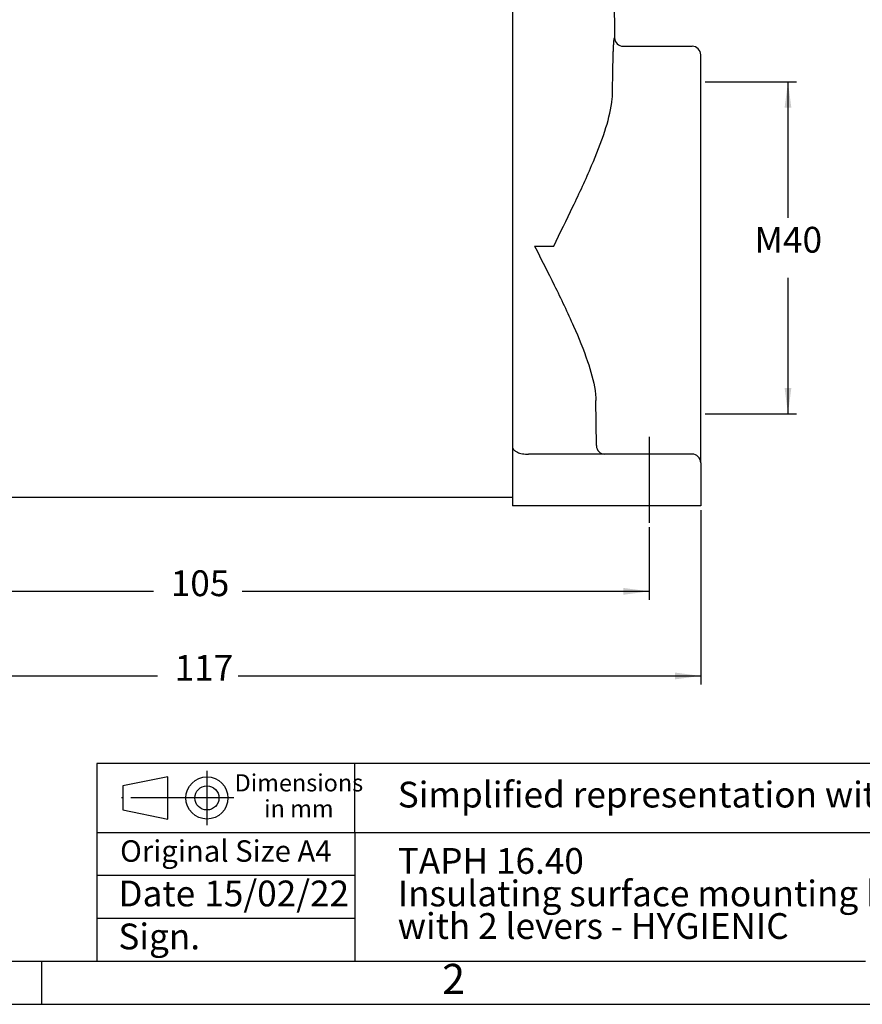
# Model space of a CAD drawing. Units: millimetres. Extents: x 0 to 297, y 0 to 210.
# Drawn here: x 98 to 196, y 0 to 115 of the extents above; entities that cross this region are included whole.
import ezdxf

# ---------------------------------------------------------------- set-up
doc = ezdxf.new("R2010")
doc.units = ezdxf.units.MM
doc.linetypes.add('DOT_CENTER', pattern=[14, 12, -1, 0, -1])
doc.layers.add('1', color=7, linetype='Continuous')
doc.styles.add('CONVERTER_11', font='txt.shx', dxfattribs={"width": 1.035})
doc.styles.add('CONVERTER_12', font='txt.shx', dxfattribs={"width": 0.9})
doc.styles.add('CONVERTER_13', font='simplex.shx', dxfattribs={"width": 0.95})
doc.dimstyles.new('ME10_DIM_11', dxfattribs={"dimtxt": 3, "dimasz": 3, "dimexe": 1, "dimexo": 0.5, "dimgap": 2, "dimtad": 0, "dimdsep": 46, "dimtxsty": 'CONVERTER_13', "dimsah": 1, "dimcen": 0.09, "dimclrd": 2, "dimclre": 2, "dimclrt": 4, "dimadec": 0, "dimazin": 0, "dimtfac": 1, "dimtdec": 4, "dimtix": 1, "dimtmove": 0, "dimatfit": 3, "dimfxl": 1, "dimtolj": 1, "dimtzin": 0, "dimarcsym": 0})
doc.dimstyles.new('ME10_DIM_12', dxfattribs={"dimtxt": 3, "dimasz": 3, "dimexe": 1, "dimexo": 0.5, "dimgap": 2, "dimtad": 0, "dimdsep": 46, "dimtxsty": 'CONVERTER_13', "dimsah": 1, "dimcen": 0.09, "dimclrd": 2, "dimclre": 2, "dimclrt": 4, "dimadec": 0, "dimazin": 0, "dimtfac": 1, "dimtdec": 4, "dimtix": 1, "dimtmove": 0, "dimatfit": 3, "dimfxl": 1, "dimtolj": 1, "dimtzin": 0, "dimarcsym": 0})
doc.dimstyles.new('ME10_DIM_15', dxfattribs={"dimtxt": 3, "dimasz": 3, "dimexe": 1, "dimexo": 0.5, "dimgap": 2, "dimtad": 0, "dimtih": 1, "dimtoh": 1, "dimdsep": 46, "dimtxsty": 'CONVERTER_13', "dimsah": 1, "dimcen": 0.09, "dimclrd": 2, "dimclre": 2, "dimclrt": 4, "dimadec": 0, "dimazin": 0, "dimtfac": 1, "dimtdec": 4, "dimtix": 1, "dimtmove": 0, "dimatfit": 3, "dimfxl": 1, "dimtolj": 1, "dimtzin": 0, "dimarcsym": 0})

# ---------------------------------------------------------------- blocks, each defined once
blk = doc.blocks.new('_formato_A4', base_point=(306.93, 0))
at = {"layer": '1', "color": 7, "linetype": 'Continuous'}
for p, q in [((292, 28), (107, 28)), ((107, 28), (107, 5)), ((137, 20), (137, 28)), ((115.25, 26.45), (110, 25.4)), ((115.25, 21.55), (115.25, 26.45)), ((110, 25.4), (110, 22.6)), ((110, 22.6), (115.25, 21.55)), ((107, 20), (292, 20)), ((137, 20), (137, 5)), ((107, 15), (137, 15)), ((107, 10), (137, 10)), ((5, 5), (100.6, 5)), ((100.6, 5), (196.4, 5)), ((100.6, 0), (100.6, 5)), ((0, 0), (297, 0))]:
    blk.add_line(p, q, dxfattribs=at)
at = {"layer": '1', "color": 7, "linetype": 'DOT_CENTER'}
for p, q in [((119.8, 27.15), (119.8, 20.85)), ((122.95, 24), (109.3, 24))]:
    blk.add_line(p, q, dxfattribs=at)
at = {"layer": '1', "color": 7, "linetype": 'Continuous'}
for radius in [2.45, 1.4]:
    blk.add_circle((119.8, 24), radius, dxfattribs=at)
at = {"layer": '1', "color": 7, "line_spacing_factor": 0.757273}
for s, insert, char_height, attachment_point, style in [('Dimensions', (130.5, 25.5), 2, 5, 'CONVERTER_12'), ('Simplified representation with dimensions without tolerance', (142, 24), 3, 4, 'CONVERTER_12'), ('in mm', (130.5, 22.5), 2, 5, 'CONVERTER_12'), ('Original Size A4', (122, 17.5), 2.5, 5, 'CONVERTER_11'), ('TAPH 16.40\\PInsulating surface mounting housing, size "77.27", 1x M40 side entry,\\Pwith 2 levers - HYGIENIC', (142, 12.5), 3, 4, 'CONVERTER_12'), ('Date', (109.5, 12.5), 3, 4, 'CONVERTER_12'), ('15/02/22', (119.5, 12.5), 3, 4, 'CONVERTER_12'), ('Sign.', (109.5, 7.5), 3, 4, 'CONVERTER_12'), ('2', (148.5, 2.5), 3.5, 5, 'CONVERTER_12')]:
    blk.add_mtext(s, dxfattribs=dict(at, insert=insert, char_height=char_height, attachment_point=attachment_point, style=style))
blk = doc.blocks.new('*D9')
at = {"layer": '1', "color": 2, "linetype": 'Continuous'}
for p, q in [((60.25, 57.48), (60.25, 37.19)), ((177.25, 57.48), (177.25, 37.19)), ((60.25, 38.19), (114.05, 38.19)), ((123.45, 38.19), (177.25, 38.19))]:
    blk.add_line(p, q, dxfattribs=at)
at = {"layer": '1', "color": 2}
for points in [[(63.25, 38.58), (63.25, 37.79), (60.25, 38.19)], [(174.25, 37.79), (174.25, 38.58), (177.25, 38.19)]]:
    blk.add_solid(points, dxfattribs=at)
at = {"layer": '1', "color": 4, "insert": (116.05, 36.69), "char_height": 3, "attachment_point": 7, "rotation": 0.0001, "line_spacing_factor": 0.60024, "style": 'CONVERTER_13'}
blk.add_mtext('117', dxfattribs=at)
blk = doc.blocks.new('*D10')
at = {"layer": '1', "color": 2, "linetype": 'Continuous'}
for p, q in [((66.25, 55.48), (66.25, 47.03)), ((171.25, 55.48), (171.25, 47.03)), ((66.25, 48.03), (113.6, 48.03)), ((123.9, 48.03), (171.25, 48.03))]:
    blk.add_line(p, q, dxfattribs=at)
at = {"layer": '1', "color": 2}
for points in [[(69.25, 48.42), (69.25, 47.63), (66.25, 48.03)], [(168.25, 47.63), (168.25, 48.42), (171.25, 48.03)]]:
    blk.add_solid(points, dxfattribs=at)
at = {"layer": '1', "color": 4, "insert": (115.6, 46.53), "char_height": 3, "attachment_point": 7, "rotation": 0.0001, "line_spacing_factor": 0.60024, "style": 'CONVERTER_13'}
blk.add_mtext('105', dxfattribs=at)
blk = doc.blocks.new('*D13')
at = {"layer": '1', "color": 2, "linetype": 'Continuous'}
for p, q in [((177.75, 107.28), (188.4, 107.28)), ((187.4, 107.28), (187.4, 91.48)), ((187.4, 84.48), (187.4, 68.68)), ((177.75, 68.68), (188.4, 68.68))]:
    blk.add_line(p, q, dxfattribs=at)
at = {"layer": '1', "color": 2}
for points in [[(187.79, 104.28), (187.01, 104.28), (187.4, 107.28)], [(187.01, 71.68), (187.79, 71.68), (187.4, 68.68)]]:
    blk.add_solid(points, dxfattribs=at)
at = {"layer": '1', "color": 4, "insert": (183.5, 86.48), "char_height": 3, "attachment_point": 7, "rotation": 0.0001, "line_spacing_factor": 0.60024, "style": 'CONVERTER_13'}
blk.add_mtext('M40', dxfattribs=at)

msp = doc.modelspace()

# ---------------------------------------------------------------- linework, layer by layer
at = {"color": 7, "linetype": 'Continuous'}
for p, q in [((167.015, 136.315), (167.223, 112.408)), ((155.35, 128.148), (155.35, 64.973)), ((168.223, 111.417), (176.25, 111.417)), ((177.25, 107.281), (177.25, 110.417)), ((177.25, 68.681), (177.25, 107.281)), ((157.915, 88.186), (160.147, 88.186)), ((165.11, 64.973), (165.065, 70.229)), ((177.25, 68.074), (177.25, 68.681)), ((177.25, 65.856), (177.25, 68.074)), ((177.25, 65.481), (177.25, 65.856)), ((177.25, 62.981), (177.25, 65.481)), ((155.35, 64.973), (155.35, 64.732)), ((155.35, 64.732), (155.35, 58.981)), ((158.113, 63.981), (157.197, 63.981)), ((161.986, 63.981), (158.113, 63.981)), ((163.196, 63.981), (161.986, 63.981)), ((166.11, 63.981), (163.196, 63.981)), ((166.25, 63.981), (166.11, 63.981)), ((174.25, 63.981), (166.25, 63.981)), ((176.25, 63.981), (174.25, 63.981)), ((177.25, 62.981), (177.25, 57.981)), ((82.15, 58.981), (155.35, 58.981)), ((155.35, 58.981), (155.35, 57.981)), ((161.475, 57.981), (155.35, 57.981)), ((163.196, 57.981), (161.475, 57.981)), ((174.25, 57.981), (163.196, 57.981)), ((177.25, 57.981), (174.25, 57.981))]:
    msp.add_line(p, q, dxfattribs=at)
for centre, start, end in [((168.223, 112.417), 180.49577, 269.99578), ((176.25, 110.417), 0, 90), ((166.11, 64.981), 180.49009, 269.99027), ((176.25, 62.981), 360, 90)]:
    msp.add_arc(centre, 1, start, end, dxfattribs=at)
for points, knots in [([(166.992, 106.07), (166.998, 106.548), (167.008, 107.448), (167.029, 108.711), (167.053, 109.799), (167.077, 110.617), (167.102, 111.218), (167.121, 111.644), (167.154, 112.003), (167.162, 112.259), (167.209, 112.375), (167.223, 112.408)], [0, 0, 0, 0, 1.4338719, 2.6998595, 3.7903949, 4.6979296, 5.1530665, 5.5955978, 5.975237, 6.2420739, 6.3494328, 6.3494328, 6.3494328, 6.3494328]), ([(160.147, 88.186), (160.899, 89.712), (162.422, 92.804), (164.482, 97.23), (166.074, 101.248), (166.804, 103.95), (166.975, 105.482), (166.987, 105.879), (166.992, 106.07)], [0, 0, 0, 0, 5.1044635, 10.3401773, 14.6397771, 18.0687451, 18.6841437, 19.2588058, 19.2588058, 19.2588058, 19.2588058]), ([(157.915, 88.186), (158.687, 86.669), (160.256, 83.584), (162.388, 79.143), (164.058, 75.08), (164.837, 72.342), (165.035, 70.8), (165.055, 70.416), (165.065, 70.229)], [0, 0, 0, 0, 5.1045922, 10.3846367, 14.7728847, 18.2805411, 18.8707713, 19.4328909, 19.4328909, 19.4328909, 19.4328909]), ([(155.35, 64.732), (155.355, 64.721), (155.364, 64.699), (155.41, 64.608), (155.502, 64.484), (155.644, 64.361), (155.788, 64.267), (155.957, 64.183), (156.201, 64.095), (156.508, 64.027), (156.854, 63.987), (157.084, 63.983), (157.197, 63.981)], [0, 0, 0, 0, 0.0362219, 0.0727048, 0.3067788, 0.4922424, 0.6335625, 0.8204259, 1.0574873, 1.4105248, 1.7624054, 2.099857, 2.099857, 2.099857, 2.099857])]:
    msp.add_open_spline(points, degree=3, knots=knots, dxfattribs=at)
at = {"layer": '1', "color": 2, "linetype": 'DOT_CENTER'}
msp.add_line((171.25, 65.981), (171.25, 55.981), dxfattribs=at)

# ---------------------------------------------------------------- block references
at = {"layer": '1'}
msp.add_blockref('_formato_A4', (306.935, 0), dxfattribs=at)

# ---------------------------------------------------------------- dimensions: what is measured, and where the dimension line sits
dim = msp.add_linear_dim(base=(187.4, 107.281), p1=(177.25, 68.681), p2=(177.25, 107.281), angle=90, text='M40', dimstyle='ME10_DIM_15', dxfattribs=at)
dim.commit()
dim.dimension.update_dxf_attribs({"geometry": '*D13', "text_midpoint": (187.4, 87.981), "text_rotation": 0.00014})
for base, p1, p2, dimstyle, picture, middle in [((60.25, 38.186), (177.25, 57.981), (60.25, 57.981), 'ME10_DIM_11', '*D9', (118.75, 38.186)), ((66.25, 48.028), (171.25, 55.981), (66.25, 55.981), 'ME10_DIM_12', '*D10', (118.75, 48.028))]:
    dim = msp.add_linear_dim(base=base, p1=p1, p2=p2, dimstyle=dimstyle, dxfattribs=at)
    dim.commit()
    dim.dimension.update_dxf_attribs({"geometry": picture, "text_midpoint": middle, "text_rotation": 0.00014})

doc.saveas('drawing.dxf')
